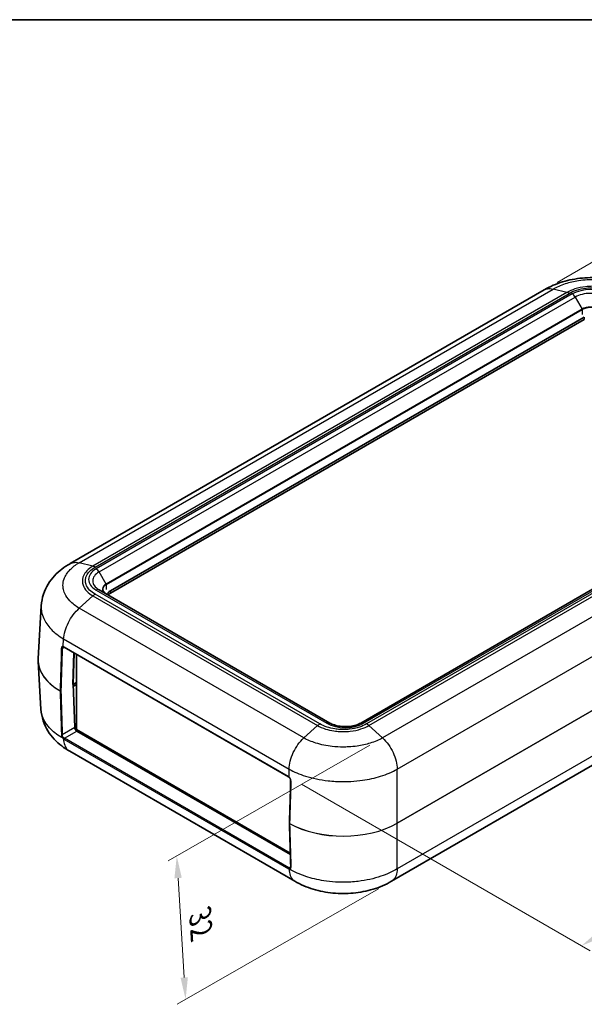
# Model space of a CAD drawing. Units: millimetres. Extents: x 0 to 5188, y 0 to 562.
# Drawn here: x 105 to 201, y 254 to 422 of the extents above; entities that cross this region are included whole.
import ezdxf

# ---------------------------------------------------------------- set-up
doc = ezdxf.new("R2010")
doc.units = ezdxf.units.MM
doc.header["$LTSCALE"] = 1.5
doc.layers.get('Defpoints').update_dxf_attribs({"lineweight": 25})
for name, color, linetype, lineweight in [('Border (ISO)', 7, 'Continuous', 35), ('Dimension (ISO)', 7, 'Continuous', 18), ('Visible (ISO)', 7, 'Continuous', 35), ('Visible Narrow (ISO)', 7, 'Continuous', 25)]:
    doc.layers.add(name, color=color, linetype=linetype, lineweight=lineweight)
doc.styles.add('Note Text (TK)', font='txt')
doc.dimstyles.new('Default - Method 1b (TK)', dxfattribs={"dimscale": 1.5, "dimtxt": 2.5, "dimasz": 2.5, "dimexe": 1, "dimexo": 1.5, "dimgap": 1, "dimtad": 1, "dimtoh": 1, "dimrnd": 1e-08, "dimdsep": 46, "dimtxsty": 'Note Text (TK)', "dimcen": 0.09, "dimdle": 5, "dimclrd": 100, "dimclre": 100, "dimclrt": 7, "dimadec": 1, "dimazin": 1, "dimtfac": 1, "dimtmove": 0, "dimatfit": 3, "dimfxl": 0, "dimtolj": 1, "dimlwd": -1, "dimlwe": -1, "dimarcsym": 0})

# ---------------------------------------------------------------- blocks, each defined once
blk = doc.blocks.new('図面枠 tk図枠')
at = {"layer": 'Border (ISO)'}
blk.add_line((14.5, 289), (405.5, 289), dxfattribs=at)
blk = doc.blocks.new('*D5')
at = {"layer": 'Defpoints', "color": 0, "transparency": 16777216}
for p in [(194.03, 375.56), (284.8, 360.9), (249.8, 340.7)]:
    blk.add_point(p, dxfattribs=at)
at = {"layer": 'Dimension (ISO)', "color": 100, "transparency": 16777216}
for p, q in [((196.23, 376.84), (230.57, 396.66)), ((232.27, 393.82), (281.62, 362.89)), ((252.01, 341.97), (286.27, 361.75))]:
    blk.add_line(p, q, dxfattribs=at)
for points in [[(232.61, 394.35), (231.94, 393.29), (229.1, 395.81)], [(281.96, 363.42), (281.29, 362.37), (284.8, 360.9)]]:
    blk.add_solid(points, dxfattribs=at)
at = {"layer": 'Dimension (ISO)', "color": 7, "transparency": 16777216, "insert": (255.86, 383.02), "char_height": 3.75, "attachment_point": 4, "rotation": 327.9282, "style": 'Note Text (TK)'}
blk.add_mtext('\\A1;{\\Q27.928;\\W0.834;\\H0.816x; \\fＭＳ Ｐゴシック|b0|i0;\\H3.7500;81}', dxfattribs=at)
blk = doc.blocks.new('*D6')
at = {"layer": 'Defpoints', "color": 0, "transparency": 16777216}
for p in [(248.71, 353.48), (298.53, 324.72), (150.5, 292.81)]:
    blk.add_point(p, dxfattribs=at)
at = {"layer": 'Dimension (ISO)', "color": 100, "transparency": 16777216}
for p, q in [((250.93, 352.2), (300, 323.87)), ((203.55, 266), (295.34, 322.75)), ((152.72, 291.53), (201.83, 263.18))]:
    blk.add_line(p, q, dxfattribs=at)
for points in [[(295.01, 323.28), (295.67, 322.22), (298.53, 324.72)], [(203.22, 266.53), (203.87, 265.47), (200.36, 264.03)]]:
    blk.add_solid(points, dxfattribs=at)
at = {"layer": 'Dimension (ISO)', "color": 7, "transparency": 16777216, "insert": (244.65, 295.38), "char_height": 3.75, "attachment_point": 4, "rotation": 31.7252, "style": 'Note Text (TK)'}
blk.add_mtext('\\A1;{\\Q-28.275;\\W0.831;\\H0.816x; \\fＭＳ Ｐゴシック|b0|i0;\\H3.7500;141}', dxfattribs=at)
blk = doc.blocks.new('*D11')
at = {"layer": 'Defpoints', "color": 0, "transparency": 16777216}
for p in [(166.53, 299.37), (168.03, 274.99), (133.02, 254.91)]:
    blk.add_point(p, dxfattribs=at)
at = {"layer": 'Dimension (ISO)', "color": 100, "transparency": 16777216}
for p, q in [((164.35, 298.12), (130.07, 278.46)), ((131.75, 275.55), (132.79, 258.65)), ((165.85, 273.74), (131.57, 254.08))]:
    blk.add_line(p, q, dxfattribs=at)
for points in [[(132.37, 275.59), (131.12, 275.51), (131.52, 279.29)], [(133.41, 258.69), (132.16, 258.61), (133.02, 254.91)]]:
    blk.add_solid(points, dxfattribs=at)
at = {"layer": 'Dimension (ISO)', "color": 7, "transparency": 16777216, "insert": (135.47, 270.08), "char_height": 3.75, "attachment_point": 4, "rotation": 273.5248, "style": 'Note Text (TK)'}
blk.add_mtext('\\A1;{\\Q-26.315;\\W0.848;\\H0.815x; \\fＭＳ Ｐゴシック|b0|i0;\\H3.7500;32}', dxfattribs=at)

msp = doc.modelspace()

# ---------------------------------------------------------------- linework, layer by layer
at = {"layer": 'Visible (ISO)'}
for p, q in [((194.0294, 375.564), (113.3848, 329.0038)), ((120.2232, 324.3976), (200.8333, 370.9379)), ((200.8333, 370.5296), (120.2232, 323.9893)), ((243.7597, 348.6504), (162.796, 301.906)), ((157.5534, 301.906), (118.309, 324.5638)), ((107.9338, 312.9057), (108.4751, 321.8546)), ((112.3418, 314.8089), (150.5256, 292.7635)), ((113.8592, 308.4759), (114.0187, 313.8408)), ((114.0791, 313.8059), (113.9243, 308.598)), ((114.4426, 300.7906), (114.4426, 313.5961)), ((107.9338, 312.3744), (108.4257, 304.242)), ((114.4426, 308.8127), (113.8592, 308.4759)), ((113.9243, 308.5923), (114.1538, 301.1342)), ((113.9378, 308.1538), (114.4426, 308.4453)), ((114.4426, 308.7923), (114.4249, 308.8025)), ((114.531, 300.7396), (114.3732, 300.6485)), ((150.8298, 279.7824), (114.4426, 300.7906)), ((114.5197, 300.529), (150.8368, 279.5613)), ((151.5823, 275.0108), (113.306, 297.1096)), ((150.7078, 294.8764), (150.7079, 294.8764)), ((150.767, 295.1948), (150.7672, 295.1946)), ((202.2436, 294.7467), (168.0561, 275.0086))]:
    msp.add_line(p, q, dxfattribs=at)
msp.add_arc((150.7705, 284.8793), 0.1, 178.285537, 181.775801, dxfattribs=at)
for centre, major_axis, ratio, start_param, end_param in [((121.2838, 323.7852), (-1.5, 0), 0.57735027, 5.49778714, 6.37142034), ((121.2838, 323.377), (-1.5, 0), 0.57735027, 5.49778714, 5.94597528), ((120.715, 312.6416), (-12.7893, -0.0023), 0.58619789, 6.24763699, 6.31851878), ((113.9949, 308.6359), (-0.05, -0.0866), 0.57735027, 5.46288056, 5.53269373), ((114.5074, 300.9301), (-0.2626, 0.4256), 0.55686057, 0.76912184, 2.33991817), ((7640.4944, 4304.913), (-5299.3621, -9178.7705), 0.57735372, 5.46180677, 5.46262815), ((7639.5798, 4912.5625), (-5298.7493, -9177.4732), 0.57736107, 5.53294551, 5.53382366)]:
    msp.add_ellipse(centre, major_axis=major_axis, ratio=ratio, start_param=start_param, end_param=end_param, dxfattribs=at)
for points, knots in [([(210.4698, 375.562), (209.4859, 376.1455), (208.4231, 376.5937), (206.2376, 377.2525), (205.1107, 377.4658), (202.8138, 377.6802), (201.6643, 377.6797), (199.3675, 377.4632), (198.2411, 377.2488), (196.0561, 376.5876), (194.994, 376.1383), (194.0108, 375.5533)], [0.00390178, 0.00390178, 0.00390178, 0.00390178, 0.25477811, 0.25477811, 0.50565444, 0.50565444, 0.75653077, 0.75653077, 1.00740711, 1.00740711, 1.25828344, 1.25828344, 1.25828344, 1.25828344]), ([(113.3723, 328.9969), (112.8995, 328.7314), (112.4374, 328.4315), (111.5481, 327.75), (111.1212, 327.3683), (110.3281, 326.5132), (109.9633, 326.042), (109.3228, 324.9934), (109.0482, 324.4146), (108.6436, 323.1766), (108.5152, 322.5179), (108.4751, 321.8546)], [0.003831248, 0.003831248, 0.003831248, 0.003831248, 0.123590002, 0.123590002, 0.243348756, 0.243348756, 0.36310751, 0.36310751, 0.482866264, 0.482866264, 0.602625018, 0.602625018, 0.602625018, 0.602625018]), ([(119.4953, 323.8788), (119.4215, 323.9214), (119.354, 323.9671), (119.2331, 324.0632), (119.1798, 324.1135), (119.0885, 324.217), (119.0504, 324.2702), (118.99, 324.3777), (118.9675, 324.432), (118.9376, 324.5407), (118.9303, 324.5951), (118.9303, 324.6495)], [4.71238898, 4.71238898, 4.71238898, 4.71238898, 4.869468613, 4.869468613, 5.026548246, 5.026548246, 5.183627878, 5.183627878, 5.340707511, 5.340707511, 5.497787144, 5.497787144, 5.497787144, 5.497787144]), ([(112.139, 314.837), (112.144, 314.8399), (112.1492, 314.8423), (112.1602, 314.8465), (112.1661, 314.8483), (112.1786, 314.8509), (112.1853, 314.8518), (112.1997, 314.8527), (112.2075, 314.8527), (112.2239, 314.8515), (112.2326, 314.8503), (112.2417, 314.8485)], [0.0468305752, 0.0468305752, 0.0468305752, 0.0468305752, 0.0525014351, 0.0525014351, 0.0581722951, 0.0581722951, 0.063843155, 0.063843155, 0.0695140149, 0.0695140149, 0.0751848749, 0.0751848749, 0.0751848749, 0.0751848749]), ([(112.3418, 314.8089), (112.3346, 314.8131), (112.3275, 314.8169), (112.3134, 314.824), (112.3064, 314.8273), (112.2927, 314.8331), (112.286, 314.8358), (112.2728, 314.8404), (112.2664, 314.8424), (112.2538, 314.8459), (112.2477, 314.8473), (112.2417, 314.8485)], [0, 0, 0, 0, 0.062353299, 0.062353299, 0.124706599, 0.124706599, 0.187059898, 0.187059898, 0.249413197, 0.249413197, 0.311766496, 0.311766496, 0.311766496, 0.311766496]), ([(113.3229, 297.0996), (112.8501, 297.3652), (112.388, 297.665), (111.4987, 298.3466), (111.0718, 298.7283), (110.2787, 299.5833), (109.914, 300.0545), (109.2734, 301.1032), (108.9988, 301.6819), (108.5943, 302.9199), (108.4658, 303.5787), (108.4257, 304.242)], [0.003831249, 0.003831249, 0.003831249, 0.003831249, 0.123590412, 0.123590412, 0.243349575, 0.243349575, 0.363108738, 0.363108738, 0.482867902, 0.482867902, 0.602627065, 0.602627065, 0.602627065, 0.602627065]), ([(157.5534, 301.906), (157.7694, 301.7813), (158.0293, 301.6661), (158.6204, 301.4742), (158.9533, 301.3989), (159.6577, 301.3035), (160.0299, 301.2849), (160.7683, 301.3097), (161.1344, 301.3536), (161.8138, 301.4961), (162.1277, 301.5941), (162.5445, 301.7712), (162.6769, 301.8372), (162.796, 301.906)], [1.57079633, 1.57079633, 1.57079633, 1.57079633, 1.84404658, 1.84404658, 2.12595203, 2.12595203, 2.41445486, 2.41445486, 2.7045676, 2.7045676, 2.99086814, 2.99086814, 3.14159265, 3.14159265, 3.14159265, 3.14159265]), ([(150.5256, 292.7635), (150.5328, 292.7594), (150.5401, 292.7549), (150.5547, 292.7454), (150.562, 292.7403), (150.5768, 292.7296), (150.5842, 292.7239), (150.5989, 292.712), (150.6063, 292.7058), (150.6209, 292.6928), (150.6283, 292.6861), (150.6355, 292.6791)], [0, 0, 0, 0, 0.062353299, 0.062353299, 0.124706598, 0.124706598, 0.187059898, 0.187059898, 0.249413197, 0.249413197, 0.311766496, 0.311766496, 0.311766496, 0.311766496]), ([(150.8894, 292.1123), (150.8904, 292.1465), (150.8877, 292.1842), (150.8741, 292.2628), (150.8632, 292.304), (150.8339, 292.3864), (150.8153, 292.4281), (150.772, 292.5082), (150.7475, 292.5464), (150.6939, 292.6178), (150.6649, 292.6507), (150.6355, 292.6791)], [0, 0, 0, 0, 0.0150386325, 0.0150386325, 0.0300772649, 0.0300772649, 0.0451158974, 0.0451158974, 0.0601545299, 0.0601545299, 0.0751931623, 0.0751931623, 0.0751931623, 0.0751931623]), ([(150.9047, 277.4179), (150.9053, 277.3975), (150.9045, 277.3784), (150.9002, 277.3434), (150.8968, 277.3277), (150.8882, 277.3002), (150.883, 277.2885), (150.8715, 277.2685), (150.8653, 277.2604), (150.8522, 277.2469), (150.8453, 277.2416), (150.8379, 277.2374)], [0, 0, 0, 0, 0.0093661525, 0.0093661525, 0.0187323049, 0.0187323049, 0.0280984574, 0.0280984574, 0.0374646098, 0.0374646098, 0.0468307623, 0.0468307623, 0.0468307623, 0.0468307623]), ([(168.0434, 275.001), (167.0595, 274.4174), (165.9967, 273.9693), (163.8112, 273.3105), (162.6843, 273.0971), (160.3873, 272.8827), (159.2378, 272.8832), (156.9411, 273.0998), (155.8146, 273.3142), (153.6297, 273.9753), (152.5676, 274.4246), (151.5844, 275.0096)], [0.00390178, 0.00390178, 0.00390178, 0.00390178, 0.25477811, 0.25477811, 0.50565444, 0.50565444, 0.75653077, 0.75653077, 1.0074071, 1.0074071, 1.25828343, 1.25828343, 1.25828343, 1.25828343])]:
    msp.add_open_spline(points, degree=3, knots=knots, dxfattribs=at)
at = {"layer": 'Visible Narrow (ISO)'}
for p, q in [((114.9299, 329.1616), (195.5423, 375.7032)), ((197.8712, 375.1189), (117.2589, 328.5773)), ((197.8712, 375.1189), (195.5425, 375.7031)), ((117.6426, 328.4162), (198.257, 374.9589)), ((198.7727, 374.8629), (117.809, 328.1184)), ((118.309, 327.5906), (199.2727, 374.335)), ((199.2727, 374.335), (200.4591, 372.2801)), ((200.4591, 372.2801), (119.4953, 325.5357)), ((119.5161, 325.466), (200.4798, 372.2105)), ((200.4798, 372.2105), (200.4798, 371.3461)), ((200.8333, 370.9379), (200.8333, 370.5296)), ((163.296, 301.8565), (244.2597, 348.6009)), ((244.4261, 348.3032), (163.8117, 301.7604)), ((164.1975, 301.4773), (244.8098, 348.0188)), ((247.1387, 345.9139), (166.5264, 299.3724)), ((169.0079, 294.0497), (249.8003, 340.6952)), ((250.3362, 331.8338), (169.0079, 284.8789)), ((169.0079, 284.8732), (250.3362, 331.8281)), ((117.2589, 328.5773), (114.9302, 329.1616)), ((119.4953, 325.5357), (118.309, 327.5906)), ((119.5161, 325.466), (119.5161, 324.6017)), ((117.2589, 323.5239), (114.9302, 321.4193)), ((117.2589, 323.5239), (155.4448, 301.4773)), ((155.8306, 301.7604), (117.6426, 323.8083)), ((117.809, 324.5142), (157.0534, 301.8565)), ((120.2232, 323.9893), (120.2232, 324.3976)), ((249.8496, 323.7831), (169.0079, 277.1092)), ((153.1159, 299.3724), (114.9299, 321.419)), ((112.0278, 314.6037), (112.3625, 314.797)), ((112.1903, 314.9087), (112.2684, 316.2003)), ((112.2685, 316.2003), (150.6344, 294.0497)), ((150.5049, 292.8122), (112.3212, 314.8576)), ((153.1159, 299.3724), (155.4448, 301.4773)), ((166.5264, 299.3724), (164.1975, 301.4773)), ((114.1538, 301.1342), (112.043, 299.9156)), ((112.4068, 299.3091), (114.5197, 300.529)), ((112.3362, 299.183), (150.5199, 277.1376)), ((150.5906, 277.2637), (112.4068, 299.3091)), ((151.8096, 297.7541), (151.8089, 297.7545)), ((168.0125, 297.4496), (168.0117, 297.4492)), ((150.8645, 295.5976), (150.8649, 295.5973)), ((168.8653, 295.2399), (168.8656, 295.24)), ((150.6344, 292.713), (150.6344, 294.0507)), ((169.0079, 284.8789), (169.0079, 294.0497)), ((169.0079, 277.1082), (169.0079, 284.8732)), ((150.9038, 277.4445), (150.5906, 277.2637))]:
    msp.add_line(p, q, dxfattribs=at)
for centre, major_axis, ratio, start_param, end_param in [((201.894, 373.0608), (-4.4142, 0), 0.57735027, 3.92699082, 5.49778714), ((198.7727, 374.0464), (0.5, -0.866), 0.57735027, 1.57079633, 2.35619449), ((201.894, 372.8216), (3.7071, 0), 0.57735027, 0.78539816, 2.35619449), ((201.894, 371.4517), (-2.0293, 0), 0.57735027, 3.92699082, 5.49778714), ((200.4091, 372.2513), (-0.05, 0.0866), 0.57735027, 3.92699082, 4.71238898), ((201.894, 371.394), (2, 0), 0.57735027, 0.78539816, 2.35619449), ((120.9303, 326.3163), (-4.4142, 0), 0.57735027, 5.49778714, 7.06858347), ((120.9303, 326.0772), (-3.7071, 0), 0.57735027, 5.49778714, 7.06858347), ((117.809, 327.3019), (-0.5, 0.866), 0.57735027, 4.71238898, 5.49778714), ((120.9303, 324.7073), (-2.0293, 0), 0.57735027, 5.49778714, 7.06858347), ((120.9303, 324.6495), (-2, 0), 0.57735027, 5.49778714, 6.28318531), ((119.4453, 325.5069), (0.05, -0.0866), 0.57735027, 0.78539816, 1.57079633), ((117.809, 323.6978), (0.5, 0.866), 0.57735027, 0, 0.78539816), ((112.261, 314.9466), (-0.0193, -0.0981), 0.72038906, 5.24599846, 6.28318531), ((112.3063, 314.3591), (-0.2837, 0.5289), 0.59713441, 5.51650237, 5.82826887), ((112.3918, 314.8955), (-0.05, -0.0866), 0.57735027, 5.46288056, 6.28318531), ((120.7888, 310.1166), (9.211, 307.1565), 0.02940526, 1.55705542, 1.58059761), ((120.8596, 310.0758), (9.2793, 307.1122), 0.0291792, 1.55693399, 1.58047617), ((111.957, 314.6445), (-0.1, 0.0031), 0.55620971, 0.77208433, 2.3735474), ((120.9415, 312.64), (-13.0156, 0.006), 0.57665821, 6.24858851, 7.06109858), ((120.9415, 312.64), (-13.0156, -0.006), 0.57665821, 0.0345968, 0.77737861), ((111.7382, 307.4146), (-0.0505, -0.0863), 0.58145969, 5.46622956, 5.53653924), ((111.7382, 307.4146), (0.1, -0.003), 0.55670053, 3.93682257, 5.51475778), ((111.7382, 307.4146), (-0.1, -0.0031), 0.59728652, 0.76005246, 2.33798767), ((120.7888, 315.1634), (8.888, -296.5503), 0.03152925, 4.73772321, 4.76288949), ((120.8596, 315.1226), (8.9613, -296.5874), 0.03128687, 4.73757327, 4.76273955), ((157.0534, 301.04), (0.5, 0.866), 0.57735027, 0, 0.78539816), ((160.1747, 303.6586), (4.4142, 0), 0.57735027, 3.92699082, 5.49778714), ((163.296, 301.04), (-0.5, 0.866), 0.57735027, 5.49778714, 6.28318531), ((111.9723, 299.9564), (0.0999, 0.0032), 0.59777515, 3.87602297, 5.47910915), ((112.2452, 299.3558), (0.0719, 0.0695), 0.31105175, 0.91427217, 2.51939347), ((112.2907, 299.3121), (0.0664, 0.0748), 0.39224005, 0.88626002, 2.49518642), ((112.4068, 299.2274), (-0.05, -0.0866), 0.57735027, 3.92699082, 5.54229325), ((150.5756, 292.8501), (-0.05, -0.0866), 0.57735027, 5.46288056, 6.28318531), ((150.4901, 292.3137), (-0.2837, 0.5289), 0.59713441, 5.20473587, 5.51650237), ((150.705, 292.751), (-0.0695, -0.0719), 0.37858401, 5.58193986, 6.28318531), ((159.8211, 287.5813), (9.3525, 307.0749), 0.02940472, 1.55707346, 1.58061564), ((150.9893, 292.1092), (-0.1, 0.0031), 0.55620971, 0, 0.83341781), ((150.7705, 284.8793), (-0.1, 0.003), 0.55670053, 0, 0.80950769), ((150.7705, 284.8793), (-0.1, -0.0031), 0.59728652, 0, 0.77433024), ((150.7705, 284.8793), (0.0495, 0.0869), 0.57321139, 2.31749343, 2.3878031), ((159.8211, 290.1928), (-13, 0), 0.57773328, 0.79315038, 2.3555855), ((159.8211, 290.1928), (13, 0), 0.57835288, 3.93474304, 5.49717816), ((159.8211, 292.6281), (9.0295, -296.6319), 0.03152864, 4.73770318, 4.76286947), ((168.9373, 284.9168), (0.05, -0.0866), 0.57735027, 0.75049158, 0.82030475), ((150.5906, 277.182), (-0.05, -0.0866), 0.57735027, 3.92699082, 5.54229325), ((150.7052, 277.1335), (-0.0252, -0.0968), 0.71873793, 3.75236159, 5.36129733), ((150.7499, 277.1251), (-0.0111, -0.0994), 0.75783712, 3.6473784, 5.2524997), ((151.0046, 277.4211), (-0.0999, -0.0032), 0.59777515, 0, 0.79901003)]:
    msp.add_ellipse(centre, major_axis=major_axis, ratio=ratio, start_param=start_param, end_param=end_param, dxfattribs=at)
for points, knots in [([(195.5425, 375.7031), (196.165, 376.0702), (196.8809, 376.3891), (198.3504, 376.8701), (199.0869, 377.0441), (200.337, 377.2368), (200.8287, 377.2886), (201.6307, 377.3351), (201.9399, 377.344), (202.863, 377.344), (203.4843, 377.3082), (205.0694, 377.1221), (206.005, 376.9184), (207.6345, 376.3801), (208.3389, 376.065), (208.9526, 375.7031)], [-1.26094794, -1.26094794, -1.26094794, -1.26094794, -1.03712968, -1.03712968, -0.83537801, -0.83537801, -0.70928322, -0.70928322, -0.63047397, -0.63047397, -0.47285548, -0.47285548, -0.22066589, -0.22066589, 0, 0, 0, 0]), ([(194.0288, 375.5638), (194.1868, 375.6549), (194.3609, 375.7189), (194.5482, 375.7544), (194.851, 375.8118), (195.188, 375.7944), (195.5425, 375.7031)], [0.595406347, 0.595406347, 0.595406347, 0.595406347, 0.7500158, 0.7500158, 0.7500158, 1.000021066, 1.000021066, 1.000021066, 1.000021066]), ([(206.6239, 375.1189), (206.2172, 375.3528), (205.7497, 375.5561), (205.2452, 375.7173), (204.7905, 375.8626), (204.3099, 375.9735), (203.8079, 376.0491), (203.4941, 376.0963), (203.1733, 376.1293), (202.8513, 376.1475), (202.65, 376.1589), (202.4483, 376.1646), (202.2476, 376.1646), (201.846, 376.1646), (201.4407, 376.1418), (201.0429, 376.0962), (200.4064, 376.0232), (199.7958, 375.8934), (199.2286, 375.7104), (198.7322, 375.5504), (198.2721, 375.3495), (197.8712, 375.1189)], [-0.882100201, -0.882100201, -0.882100201, -0.882100201, -0.725527415, -0.725527415, -0.725527415, -0.584391383, -0.584391383, -0.584391383, -0.496181363, -0.496181363, -0.496181363, -0.4410501, -0.4410501, -0.4410501, -0.330787575, -0.330787575, -0.330787575, -0.154367535, -0.154367535, -0.154367535, 0, 0, 0, 0]), ([(198.257, 374.9589), (198.2564, 374.9593), (198.2558, 374.9596), (198.2476, 374.9643), (198.2401, 374.9685), (198.2244, 374.9772), (198.2163, 374.9816), (198.1919, 374.9947), (198.1756, 375.0031), (198.1269, 375.0272), (198.0945, 375.0419), (197.9977, 375.082), (197.9339, 375.1033), (197.8712, 375.1189)], [-0.0002557909, -0.0002557909, -0.0002557909, -0.0002557909, 0, 0, 0.0031876126, 0.0031876126, 0.006632214, 0.006632214, 0.0135208949, 0.0135208949, 0.027298821, 0.027298821, 0.0548627054, 0.0548627054, 0.0548627054, 0.0548627054]), ([(198.257, 374.9589), (198.2573, 374.9591), (198.2576, 374.9593), (198.6199, 375.1707), (199.0372, 375.3552), (200.0053, 375.6708), (200.563, 375.7905), (201.5089, 375.9), (201.88, 375.9211), (202.4313, 375.9211), (202.616, 375.9158), (203.0949, 375.8885), (203.3884, 375.858), (204.1341, 375.7447), (204.5728, 375.6424), (205.4459, 375.3604), (205.87, 375.1737), (206.2375, 374.9593), (206.2378, 374.9591), (206.2381, 374.9589)], [-0.0001398, -0.0001398, -0.0001398, -0.0001398, 0, 0, 0.154367535, 0.154367535, 0.330787575, 0.330787575, 0.4410501, 0.4410501, 0.496181363, 0.496181363, 0.584391383, 0.584391383, 0.725527415, 0.725527415, 0.882100201, 0.882100201, 0.882239999, 0.882239999, 0.882239999, 0.882239999]), ([(114.9302, 321.4193), (114.3116, 321.7885), (113.7741, 322.2105), (112.9635, 323.0718), (112.6701, 323.5017), (112.3454, 324.2287), (112.2581, 324.514), (112.1797, 324.9783), (112.1647, 325.157), (112.1647, 325.6899), (112.225, 326.0477), (112.5387, 326.9578), (112.882, 327.4925), (113.7892, 328.4188), (114.3203, 328.817), (114.9302, 329.1616)], [-1.26094791, -1.26094791, -1.26094791, -1.26094791, -1.03712968, -1.03712968, -0.83537801, -0.83537801, -0.70928322, -0.70928322, -0.63047397, -0.63047397, -0.47285548, -0.47285548, -0.22066589, -0.22066589, 0, 0, 0, 0]), ([(113.3735, 328.9971), (113.5356, 329.0881), (113.7122, 329.1537), (113.9005, 329.1924), (114.2164, 329.2574), (114.5651, 329.2469), (114.9299, 329.1616)], [0.601054116, 0.601054116, 0.601054116, 0.601054116, 0.750060745, 0.750060745, 0.750060745, 1.000080994, 1.000080994, 1.000080994, 1.000080994]), ([(117.2589, 328.5773), (116.856, 328.3438), (116.5058, 328.075), (116.2281, 327.7847), (115.9779, 327.5229), (115.7868, 327.246), (115.6566, 326.9566), (115.5752, 326.7757), (115.5184, 326.5907), (115.487, 326.4048), (115.4673, 326.2887), (115.4576, 326.1723), (115.4576, 326.0564), (115.4576, 325.8246), (115.4968, 325.5904), (115.5754, 325.3605), (115.7012, 324.9926), (115.9248, 324.6394), (116.2399, 324.3109), (116.5157, 324.0235), (116.8616, 323.7567), (117.2589, 323.5239)], [-0.8821002, -0.8821002, -0.8821002, -0.8821002, -0.725527414, -0.725527414, -0.725527414, -0.584391382, -0.584391382, -0.584391382, -0.496181362, -0.496181362, -0.496181362, -0.4410501, -0.4410501, -0.4410501, -0.330787575, -0.330787575, -0.330787575, -0.154367535, -0.154367535, -0.154367535, 0, 0, 0, 0]), ([(117.6426, 323.8083), (117.6422, 323.8084), (117.6419, 323.8086), (117.2758, 324.0178), (116.9563, 324.2587), (116.4097, 324.8177), (116.2022, 325.1396), (116.0126, 325.6858), (115.9761, 325.9), (115.9761, 326.2183), (115.9852, 326.3249), (116.0326, 326.6014), (116.0853, 326.7709), (116.2816, 327.2014), (116.4587, 327.4547), (116.9472, 327.9588), (117.2706, 328.2037), (117.6419, 328.4158), (117.6422, 328.416), (117.6426, 328.4162)], [-0.0001398, -0.0001398, -0.0001398, -0.0001398, 0, 0, 0.154367535, 0.154367535, 0.330787575, 0.330787575, 0.4410501, 0.4410501, 0.496181362, 0.496181362, 0.584391382, 0.584391382, 0.725527414, 0.725527414, 0.8821002, 0.8821002, 0.882239999, 0.882239999, 0.882239999, 0.882239999]), ([(117.6426, 328.4162), (117.642, 328.4165), (117.6414, 328.4169), (117.6333, 328.4216), (117.6258, 328.4258), (117.6102, 328.4346), (117.6021, 328.439), (117.5778, 328.4522), (117.5617, 328.4606), (117.5132, 328.4848), (117.481, 328.4997), (117.3847, 328.5401), (117.3212, 328.5615), (117.2589, 328.5773)], [-0.0551187075, -0.0551187075, -0.0551187075, -0.0551187075, -0.0548629156, -0.0548629156, -0.0516752907, -0.0516752907, -0.0482306761, -0.0482306761, -0.0413419689, -0.0413419689, -0.0275639899, -0.0275639899, 0, 0, 0, 0]), ([(117.6426, 323.8083), (117.642, 323.8079), (117.6414, 323.8076), (117.6333, 323.8028), (117.6258, 323.7984), (117.6102, 323.7891), (117.6021, 323.7841), (117.5778, 323.7691), (117.5617, 323.7587), (117.5132, 323.7267), (117.481, 323.7041), (117.3847, 323.6328), (117.3212, 323.5805), (117.2589, 323.5239)], [-0.000255791, -0.000255791, -0.000255791, -0.000255791, 0, 0, 0.0031876127, 0.0031876127, 0.0066322144, 0.0066322144, 0.0135208957, 0.0135208957, 0.027298823, 0.027298823, 0.0548627094, 0.0548627094, 0.0548627094, 0.0548627094]), ([(108.4751, 321.8546), (108.4698, 321.7674), (108.4672, 321.6802), (108.4672, 321.3466), (108.4882, 321.0985), (108.5986, 320.4537), (108.7215, 320.0572), (109.1782, 319.0469), (109.5906, 318.4492), (110.7101, 317.2711), (111.4365, 316.7016), (112.2685, 316.2013)], [0.602625018, 0.602625018, 0.602625018, 0.602625018, 0.63047397, 0.63047397, 0.709283216, 0.709283216, 0.83537801, 0.83537801, 1.03712968, 1.03712968, 1.254456943, 1.254456943, 1.254456943, 1.254456943]), ([(112.2685, 316.2013), (112.2916, 316.6313), (112.3737, 317.0929), (112.5106, 317.5636), (112.6476, 318.0343), (112.8393, 318.5138), (113.0765, 318.9788), (113.3137, 319.4438), (113.5963, 319.8942), (113.9104, 320.3077), (114.2245, 320.7213), (114.57, 321.098), (114.9302, 321.4193)], [0, 0, 0, 0, 0.25000527, 0.25000527, 0.25000527, 0.50001053, 0.50001053, 0.50001053, 0.7500158, 0.7500158, 0.7500158, 1.00002107, 1.00002107, 1.00002107, 1.00002107]), ([(112.1903, 314.9087), (112.1293, 314.9209), (112.0725, 314.9149), (111.9835, 314.8697), (111.9486, 314.8332), (111.9096, 314.7557), (111.8985, 314.7211), (111.8875, 314.6591), (111.885, 314.6339), (111.8842, 314.6079)], [-0.0751848749, -0.0751848749, -0.0751848749, -0.0751848749, -0.0484942443, -0.0484942443, -0.0244350843, -0.0244350843, -0.0093981094, -0.0093981094, 0, 0, 0, 0]), ([(112.0278, 314.6037), (112.0286, 314.6254), (112.0308, 314.6465), (112.0401, 314.6984), (112.0495, 314.7273), (112.0808, 314.7895), (112.1072, 314.8186), (112.139, 314.837)], [0, 0, 0, 0, 0.0093981094, 0.0093981094, 0.0244350843, 0.0244350843, 0.0468305752, 0.0468305752, 0.0468305752, 0.0468305752]), ([(112.1742, 299.3123), (111.373, 299.7618), (110.6712, 300.2801), (109.4269, 301.52), (108.9441, 302.2565), (108.5327, 303.4293), (108.4504, 303.8357), (108.4257, 304.242)], [0.010414529, 0.010414529, 0.010414529, 0.010414529, 0.220665889, 0.220665889, 0.472855476, 0.472855476, 0.602627065, 0.602627065, 0.602627065, 0.602627065]), ([(155.4448, 301.4773), (155.5075, 301.5337), (155.5713, 301.5858), (155.6681, 301.6568), (155.7005, 301.6793), (155.7492, 301.7111), (155.7655, 301.7214), (155.7899, 301.7364), (155.798, 301.7413), (155.8137, 301.7506), (155.8212, 301.755), (155.8294, 301.7597), (155.83, 301.7601), (155.8306, 301.7604)], [0, 0, 0, 0, 0.02756399, 0.02756399, 0.0413419685, 0.0413419685, 0.0482306752, 0.0482306752, 0.051675289, 0.051675289, 0.0548629159, 0.0548629159, 0.0551187078, 0.0551187078, 0.0551187078, 0.0551187078]), ([(155.4448, 301.4773), (155.8519, 301.2457), (156.3178, 301.0456), (156.819, 300.8869), (157.2707, 300.7439), (157.7523, 300.6334), (158.254, 300.5584), (158.5676, 300.5114), (158.8888, 300.4785), (159.2116, 300.4603), (159.4134, 300.4488), (159.6157, 300.4431), (159.8173, 300.4431), (160.2205, 300.4429), (160.6237, 300.4653), (161.0219, 300.5103), (161.6591, 300.5823), (162.2719, 300.7111), (162.8388, 300.8919), (163.3349, 301.05), (163.7961, 301.249), (164.1975, 301.4773)], [-0.883145258, -0.883145258, -0.883145258, -0.883145258, -0.726386975, -0.726386975, -0.726386975, -0.585083734, -0.585083734, -0.585083734, -0.496769208, -0.496769208, -0.496769208, -0.441572629, -0.441572629, -0.441572629, -0.331179472, -0.331179472, -0.331179472, -0.15455042, -0.15455042, -0.15455042, 0, 0, 0, 0]), ([(163.8117, 301.7604), (163.8114, 301.7602), (163.8111, 301.76), (163.4484, 301.5484), (163.0301, 301.3636), (162.0625, 301.0484), (161.5028, 300.9282), (160.5558, 300.819), (160.1867, 300.7981), (159.6331, 300.7983), (159.4479, 300.8037), (158.9678, 300.8314), (158.674, 300.8621), (157.9287, 300.9759), (157.4891, 301.0789), (156.6217, 301.3596), (156.1991, 301.5454), (155.8312, 301.76), (155.8309, 301.7602), (155.8306, 301.7604)], [-0.0001398, -0.0001398, -0.0001398, -0.0001398, 0, 0, 0.15455042, 0.15455042, 0.331179472, 0.331179472, 0.441572629, 0.441572629, 0.496769208, 0.496769208, 0.585083734, 0.585083734, 0.726386975, 0.726386975, 0.883145258, 0.883145258, 0.883285059, 0.883285059, 0.883285059, 0.883285059]), ([(164.1975, 301.4773), (164.1348, 301.5337), (164.071, 301.5858), (163.9742, 301.6568), (163.9418, 301.6793), (163.8931, 301.7111), (163.8768, 301.7214), (163.8524, 301.7364), (163.8443, 301.7413), (163.8286, 301.7506), (163.8211, 301.755), (163.8129, 301.7597), (163.8123, 301.7601), (163.8117, 301.7604)], [-0.0548627042, -0.0548627042, -0.0548627042, -0.0548627042, -0.0272988205, -0.0272988205, -0.0135208949, -0.0135208949, -0.0066322147, -0.0066322147, -0.0031876143, -0.0031876143, 0, 0, 0.0002557909, 0.0002557909, 0.0002557909, 0.0002557909]), ([(111.8994, 299.914), (111.9002, 299.8904), (111.9024, 299.8657), (111.9122, 299.7997), (111.9221, 299.7572), (111.9568, 299.6467), (111.9878, 299.5763), (112.0676, 299.4379), (112.1185, 299.3697), (112.1742, 299.3123)], [0, 0, 0, 0, 0.008831794, 0.008831794, 0.0229626643, 0.0229626643, 0.0455720569, 0.0455720569, 0.0706543518, 0.0706543518, 0.0706543518, 0.0706543518]), ([(112.2719, 299.4159), (112.2258, 299.4635), (112.1836, 299.5201), (112.1174, 299.6351), (112.0916, 299.6936), (112.0625, 299.7854), (112.0542, 299.8206), (112.0458, 299.8755), (112.0438, 299.896), (112.043, 299.9156)], [-0.0706543518, -0.0706543518, -0.0706543518, -0.0706543518, -0.0455720569, -0.0455720569, -0.0229626643, -0.0229626643, -0.008831794, -0.008831794, 0, 0, 0, 0]), ([(112.1742, 299.3123), (112.179, 299.3073), (112.1839, 299.3024), (112.1966, 299.2898), (112.2046, 299.2822), (112.2151, 299.2726), (112.2176, 299.2704), (112.2201, 299.2681)], [-0.01737732821, -0.01737732821, -0.01737732821, -0.01737732821, -0.01520516218, -0.01520516218, -0.01172969654, -0.01172969654, -0.01064850573, -0.01064850573, -0.01064850573, -0.01064850573]), ([(112.2201, 299.2681), (112.242, 298.8506), (112.321, 298.4687), (112.4537, 298.1404), (112.5886, 297.8068), (112.7788, 297.5286), (113.0154, 297.3191), (113.1058, 297.2392), (113.2029, 297.1693), (113.3061, 297.1097)], [0.00394629, 0.00394629, 0.00394629, 0.00394629, 0.250020248, 0.250020248, 0.250020248, 0.500040497, 0.500040497, 0.500040497, 0.595506566, 0.595506566, 0.595506566, 0.595506566]), ([(112.2201, 299.2681), (112.2331, 299.2565), (112.2463, 299.2454), (112.2722, 299.2252), (112.2848, 299.216), (112.3054, 299.2019), (112.3134, 299.1968), (112.3263, 299.1888), (112.3312, 299.1859), (112.3362, 299.183)], [-0.0165169918, -0.0165169918, -0.0165169918, -0.0165169918, -0.0108449567, -0.0108449567, -0.0054645131, -0.0054645131, -0.0021017358, -0.0021017358, 0, 0, 0, 0]), ([(112.31, 299.3796), (112.3079, 299.3814), (112.3058, 299.3833), (112.2971, 299.3912), (112.2905, 299.3974), (112.28, 299.4078), (112.2759, 299.4118), (112.2719, 299.4159)], [0.01064850573, 0.01064850573, 0.01064850573, 0.01064850573, 0.01172969654, 0.01172969654, 0.01520516218, 0.01520516218, 0.01737732821, 0.01737732821, 0.01737732821, 0.01737732821]), ([(112.4068, 299.3091), (112.4027, 299.3115), (112.3985, 299.3139), (112.3878, 299.3206), (112.3812, 299.3248), (112.364, 299.3365), (112.3534, 299.3441), (112.3318, 299.3609), (112.3208, 299.37), (112.31, 299.3796)], [0, 0, 0, 0, 0.0021017358, 0.0021017358, 0.0054645131, 0.0054645131, 0.0108449567, 0.0108449567, 0.0165169801, 0.0165169801, 0.0165169801, 0.0165169801]), ([(150.6344, 294.0507), (150.6399, 294.4908), (150.7043, 294.9624), (150.824, 295.4426), (150.9439, 295.9233), (151.1191, 296.4124), (151.3408, 296.8865), (151.5624, 297.3605), (151.8305, 297.8192), (152.1314, 298.2404), (152.4323, 298.6616), (152.766, 299.0451), (153.1159, 299.3724)], [0.000187256, 0.000187256, 0.000187256, 0.000187256, 0.250020248, 0.250020248, 0.250020248, 0.500040497, 0.500040497, 0.500040497, 0.750060745, 0.750060745, 0.750060745, 1.000080994, 1.000080994, 1.000080994, 1.000080994]), ([(166.5261, 299.3726), (165.903, 299.025), (165.1852, 298.7227), (163.7167, 298.2682), (162.9781, 298.1031), (161.7254, 297.9208), (161.2333, 297.872), (160.4319, 297.8284), (160.1242, 297.8201), (159.1974, 297.8204), (158.5744, 297.8547), (156.9885, 298.032), (156.0513, 298.2262), (154.4331, 298.7329), (153.7305, 299.0299), (153.1161, 299.3726)], [-1.26238694, -1.26238694, -1.26238694, -1.26238694, -1.03831326, -1.03831326, -0.83633135, -0.83633135, -0.71009265, -0.71009265, -0.63119347, -0.63119347, -0.4733951, -0.4733951, -0.22091771, -0.22091771, 0, 0, 0, 0]), ([(166.5264, 299.3724), (166.8762, 299.0451), (167.21, 298.6616), (167.5109, 298.2404), (167.8118, 297.8192), (168.0799, 297.3605), (168.3015, 296.8865), (168.5232, 296.4124), (168.6984, 295.9233), (168.8182, 295.4426), (168.938, 294.9624), (169.0024, 294.4908), (169.0079, 294.0507)], [0, 0, 0, 0, 0.250020248, 0.250020248, 0.250020248, 0.500040497, 0.500040497, 0.500040497, 0.750060745, 0.750060745, 0.750060745, 0.999893737, 0.999893737, 0.999893737, 0.999893737]), ([(150.6344, 294.0507), (151.4564, 293.5959), (152.3954, 293.1998), (154.5962, 292.5079), (155.8932, 292.2381), (158.0915, 291.9919), (158.9557, 291.9442), (160.2416, 291.9437), (160.6685, 291.9553), (161.7801, 292.016), (162.4624, 292.0838), (164.1978, 292.3369), (165.2193, 292.566), (167.2137, 293.1857), (168.1735, 293.5891), (169.0079, 294.0507)], [0.00649048, 0.00649048, 0.00649048, 0.00649048, 0.22091771, 0.22091771, 0.4733951, 0.4733951, 0.63119347, 0.63119347, 0.71009265, 0.71009265, 0.83633135, 0.83633135, 1.03831326, 1.03831326, 1.25589713, 1.25589713, 1.25589713, 1.25589713]), ([(150.9209, 292.0701), (150.9232, 292.144), (150.9106, 292.2263), (150.861, 292.3826), (150.8261, 292.4577), (150.7573, 292.5691), (150.7277, 292.6099), (150.676, 292.6708), (150.6554, 292.6928), (150.6344, 292.713)], [0, 0, 0, 0, 0.0266935726, 0.0266935726, 0.0507553846, 0.0507553846, 0.0657940171, 0.0657940171, 0.0751931623, 0.0751931623, 0.0751931623, 0.0751931623]), ([(150.5199, 277.1376), (150.5337, 277.1296), (150.5475, 277.1224), (150.5735, 277.1103), (150.5858, 277.1052), (150.6055, 277.098), (150.6131, 277.0955), (150.6253, 277.0919), (150.6299, 277.0906), (150.6345, 277.0895)], [-0.0165009584, -0.0165009584, -0.0165009584, -0.0165009584, -0.0106431181, -0.0106431181, -0.0053628115, -0.0053628115, -0.0020626198, -0.0020626198, -0.0000015466, -0.0000015466, -0.0000015466, -0.0000015466]), ([(150.686, 277.2232), (150.6821, 277.2242), (150.6783, 277.2253), (150.6744, 277.2265), (150.6681, 277.2284), (150.6619, 277.2305), (150.6555, 277.2328), (150.6454, 277.2366), (150.6352, 277.2408), (150.625, 277.2457), (150.6136, 277.251), (150.6021, 277.257), (150.5906, 277.2637)], [0, 0, 0, 0, 0.0020626198, 0.0020626198, 0.0020626198, 0.0053628115, 0.0053628115, 0.0053628115, 0.0106431181, 0.0106431181, 0.0106431181, 0.0165009584, 0.0165009584, 0.0165009584, 0.0165009584]), ([(150.6345, 277.0895), (150.639, 276.6818), (150.7006, 276.3097), (150.8166, 275.9909), (150.9343, 275.6673), (151.108, 275.3987), (151.3292, 275.1984), (151.4084, 275.1266), (151.4937, 275.0636), (151.5844, 275.0097)], [0.003767562, 0.003767562, 0.003767562, 0.003767562, 0.250005267, 0.250005267, 0.250005267, 0.500010533, 0.500010533, 0.500010533, 0.589520504, 0.589520504, 0.589520504, 0.589520504]), ([(150.6345, 277.0895), (150.6432, 277.0873), (150.6519, 277.0854), (150.6668, 277.0828), (150.6732, 277.0819), (150.6796, 277.0812)], [-0.00674788524, -0.00674788524, -0.00674788524, -0.00674788524, -0.00290590059, -0.00290590059, 0, 0, 0, 0]), ([(150.6796, 277.0812), (150.7069, 277.0781), (150.7331, 277.0789), (150.7795, 277.0881), (150.8001, 277.0957), (150.8304, 277.113), (150.8415, 277.1209), (150.8581, 277.1356), (150.8642, 277.1417), (150.8814, 277.1614), (150.8916, 277.1763), (150.914, 277.2187), (150.924, 277.2487), (150.9353, 277.3114), (150.9373, 277.343), (150.9363, 277.376)], [-0.0706455885, -0.0706455885, -0.0706455885, -0.0706455885, -0.0581059965, -0.0581059965, -0.0468027024, -0.0468027024, -0.0397381435, -0.0397381435, -0.0353227942, -0.0353227942, -0.0264920957, -0.0264920957, -0.012362978, -0.012362978, 0, 0, 0, 0]), ([(169.0079, 277.1082), (168.1867, 276.6159), (167.2451, 276.1851), (165.0289, 275.4317), (163.7341, 275.1417), (161.5369, 274.8767), (160.6749, 274.8257), (159.3942, 274.8257), (158.9654, 274.8383), (157.8529, 274.9046), (157.1711, 274.9784), (155.4394, 275.2527), (154.4207, 275.5003), (152.4437, 276.1662), (151.5023, 276.593), (150.6796, 277.0812)], [0.00649208, 0.00649208, 0.00649208, 0.00649208, 0.22066589, 0.22066589, 0.47285548, 0.47285548, 0.63047397, 0.63047397, 0.70928321, 0.70928321, 0.83537801, 0.83537801, 1.03712968, 1.03712968, 1.25053341, 1.25053341, 1.25053341, 1.25053341]), ([(150.7231, 277.2161), (150.7179, 277.2167), (150.7126, 277.2175), (150.7003, 277.2197), (150.6932, 277.2213), (150.686, 277.2232)], [0, 0, 0, 0, 0.00290590059, 0.00290590059, 0.00674788524, 0.00674788524, 0.00674788524, 0.00674788524]), ([(150.8379, 277.2374), (150.8225, 277.2285), (150.8055, 277.2221), (150.7673, 277.2144), (150.7457, 277.2136), (150.7231, 277.2161)], [0.0468307623, 0.0468307623, 0.0468307623, 0.0468307623, 0.0581059965, 0.0581059965, 0.0706455885, 0.0706455885, 0.0706455885, 0.0706455885]), ([(169.0079, 277.1082), (169.0024, 276.6919), (168.938, 276.312), (168.8182, 275.9873), (168.6984, 275.6623), (168.5232, 275.3928), (168.3015, 275.192), (168.2216, 275.1196), (168.1355, 275.0561), (168.0441, 275.0019)], [0.000187316, 0.000187316, 0.000187316, 0.000187316, 0.250020248, 0.250020248, 0.250020248, 0.500040497, 0.500040497, 0.500040497, 0.590246132, 0.590246132, 0.590246132, 0.590246132])]:
    msp.add_open_spline(points, degree=3, knots=knots, dxfattribs=at)

# ---------------------------------------------------------------- block references
at = {"xscale": 1.5, "yscale": 1.5, "zscale": 1.5}
msp.add_blockref('図面枠 tk図枠', (-21.75, -12), dxfattribs=at)

# ---------------------------------------------------------------- dimensions: what is measured, and where the dimension line sits
at = {"layer": 'Dimension (ISO)', "color": 100, "true_color": 0x00ff3f}
for base, p1, p2, angle, text, override, picture, middle in [((284.802, 360.9035), (194.0294, 375.564), (249.8003, 340.6952), 147.928178, '{\\Q27.928;\\W0.834;\\H0.816x; \\fＭＳ Ｐゴシック|b0|i0;\\H3.7500;81}', {"dimgap": 1, "dimtoh": 0, "dimdec": 2, "dimlfac": 1.198832, "dimtol": 0, "dimlim": 0, "dimtp": 0, "dimtm": 0, "dimtdec": 2, "dimtofl": 0, "dimatfit": 1}, '*D5', (256.949, 378.3566)), ((298.5268, 324.7219), (150.5049, 292.8122), (248.7133, 353.4818), 211.725218, '{\\Q-28.275;\\W0.831;\\H0.816x; \\fＭＳ Ｐゴシック|b0|i0;\\H3.7500;141}', {"dimgap": 1, "dimtoh": 0, "dimdec": 2, "dimlfac": 1.203441, "dimtol": 0, "dimlim": 0, "dimtp": 0, "dimtm": 0, "dimtdec": 2, "dimtofl": 0, "dimatfit": 1}, '*D6', (249.4414, 294.3763)), ((133.0185, 254.9098), (166.5264, 299.3724), (168.0281, 274.9924), 93.524778, '{\\Q-26.315;\\W0.848;\\H0.815x; \\fＭＳ Ｐゴシック|b0|i0;\\H3.7500;32}', {"dimgap": 1, "dimtoh": 0, "dimdec": 2, "dimlfac": 1.1789, "dimtol": 0, "dimlim": 0, "dimtp": 0, "dimtm": 0, "dimtdec": 2, "dimtofl": 0, "dimatfit": 1}, '*D11', (132.2676, 267.0998))]:
    dim = msp.add_linear_dim(base=base, p1=p1, p2=p2, angle=angle, text=text, dimstyle='Default - Method 1b (TK)', override=override, dxfattribs=at)
    dim.commit()
    dim.dimension.update_dxf_attribs({"geometry": picture, "text_midpoint": middle, "dimtype": 160})

doc.saveas('drawing.dxf')
